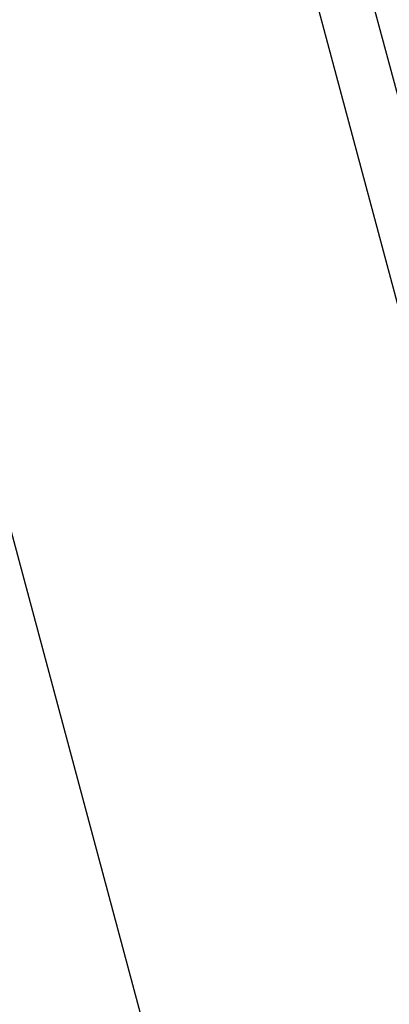
# Model space of a CAD drawing. Units: millimetres. Extents: x -322 to 7300, y 411 to 2272.
# Drawn here: x 3976 to 3977, y 2238 to 2240 of the extents above; entities that cross this region are included whole.
import ezdxf

# ---------------------------------------------------------------- set-up
doc = ezdxf.new("R2010")
doc.units = ezdxf.units.MM
doc.header["$LTSCALE"] = 1000
doc.header["$PDSIZE"] = -1
doc.layers.add('VP-SIDE', color=50, linetype='Continuous', plot=False)
doc.dimstyles.new('ISO-25', dxfattribs={"dimtxt": 2.5, "dimasz": 2.5, "dimexe": 1.25, "dimexo": 0.625, "dimtad": 1, "dimtxsty": 'Standard', "dimcen": 2.5, "dimadec": 0, "dimazin": 0, "dimtfac": 1, "dimtmove": 0, "dimatfit": 3, "dimfxl": 1, "dimarcsym": 0})

# ---------------------------------------------------------------- blocks, each defined once
blk = doc.blocks.new('RB1386H_side')
at = {"color": 0}
for p, q in [((-1031.2646, 175.2057), (-1028.0114, 163.0648)), ((-1027.9381, 166.2686), (-1027.5494, 164.8178)), ((-1027.646, 164.7919), (-1028.0344, 166.2416))]:
    blk.add_line(p, q, dxfattribs=at)
blk = doc.blocks.new('*D101')
at = {"layer": 'Defpoints', "color": 0}
for p in [(3967.5306, 2271.9363), (6485.71, 2271.9363), (3958.7091, 1876.821)]:
    blk.add_point(p, dxfattribs=at)
at = {"layer": 'VP-SIDE', "color": 0, "lineweight": -2}
blk.add_line((6485.71, 1896.821), (6485.71, 2251.9363), dxfattribs=at)
at = {"layer": 'VP-SIDE', "color": 0}
for points in [[(6489.0433, 2251.9363), (6482.3767, 2251.9363), (6485.71, 2271.9363)], [(6482.3767, 1896.821), (6489.0433, 1896.821), (6485.71, 1876.821)]]:
    blk.add_solid(points, dxfattribs=at)
at = {"layer": 'VP-SIDE', "color": 0, "insert": (6468.21, 2084.1408), "char_height": 15, "attachment_point": 5, "rotation": 90}
blk.add_mtext('400', dxfattribs=at)

msp = doc.modelspace()

# ---------------------------------------------------------------- block references
at = {"layer": 'VP-SIDE', "color": 0}
msp.add_blockref('RB1386H_side', (5004.5134, 2074.3786), dxfattribs=at)

# ---------------------------------------------------------------- dimensions: what is measured, and where the dimension line sits
dim = msp.add_linear_dim(base=(6485.71, 2271.9363), p1=(3958.7091, 1876.821), p2=(3967.5306, 2271.9363), angle=90, text='400', dimstyle='ISO-25', override={"dimtxt": 15, "dimasz": 20, "dimexe": 100, "dimexo": 100, "dimgap": 10, "dimdec": 0, "dimzin": 1, "dimse1": 1, "dimse2": 1, "dimadec": 2, "dimtzin": 1}, dxfattribs=at)
dim.commit()
dim.dimension.update_dxf_attribs({"geometry": '*D101', "text_midpoint": (6485.71, 2084.1408), "dimtype": 160})

doc.saveas('drawing.dxf')
